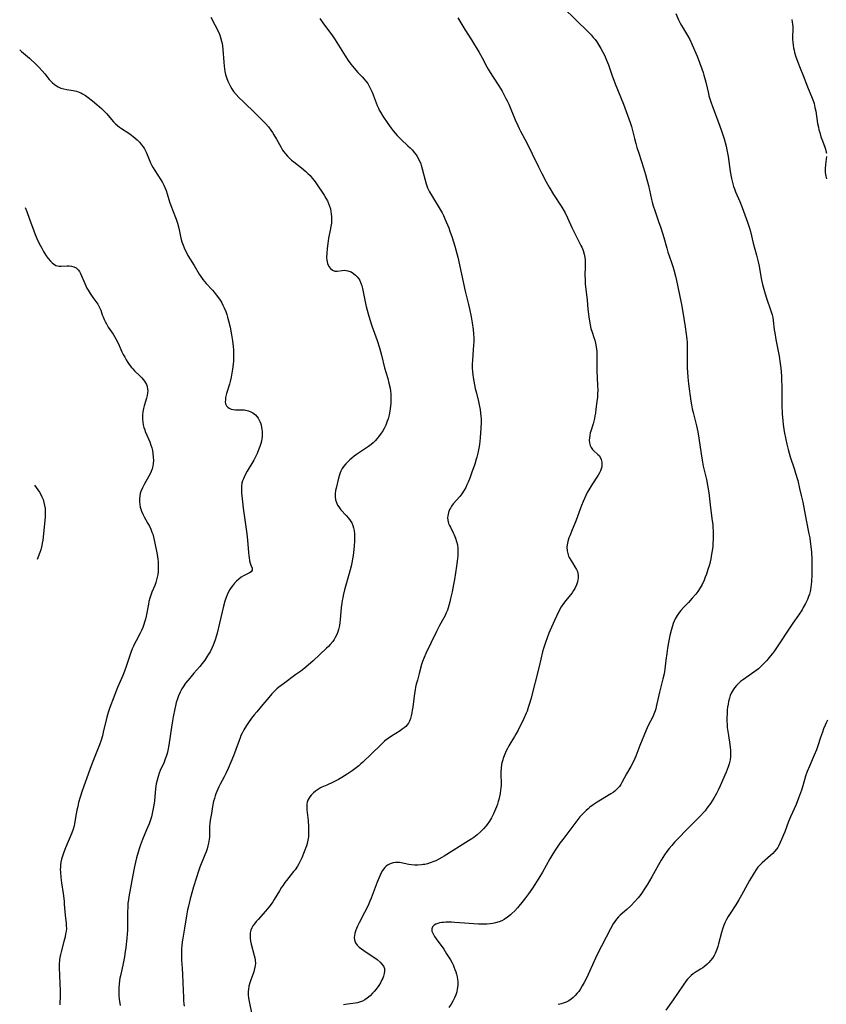
# Model space of a CAD drawing. Units: inches. Extents: x 2049511 to 2054973, y 211226 to 216571.
# Drawn here: x 2049670 to 2049860, y 212060 to 212292 of the extents above; entities that cross this region are included whole.
import ezdxf

# ---------------------------------------------------------------- set-up
doc = ezdxf.new("R2010")
doc.units = ezdxf.units.IN
doc.header["$MEASUREMENT"] = 0
doc.layers.add('c_27_T13S_R18E', color=225, linetype='Continuous')

msp = doc.modelspace()

# ---------------------------------------------------------------- linework, layer by layer
at = {"layer": 'c_27_T13S_R18E', "elevation": 904}
msp.add_lwpolyline([(2049673.84, 212182.56), (2049674.62, 212181.48), (2049675, 212180.91), (2049675.34, 212180.34), (2049675.58, 212179.85), (2049675.84, 212179.19), (2049676.04, 212178.51), (2049676.19, 212177.81), (2049676.29, 212177.1), (2049676.33, 212176.52), (2049676.35, 212175.94), (2049676.32, 212175.06), (2049676.19, 212173.5), (2049675.83, 212170.28), (2049675.75, 212169.58), (2049675.64, 212168.88), (2049675.53, 212168.34), (2049675.27, 212167.34), (2049675.08, 212166.74), (2049674.44, 212165.05)], dxfattribs=at)
at = {"layer": 'c_27_T13S_R18E'}
for points in [[(2049798.29, 212295.03, 892), (2049804.26, 212289.27, 892), (2049804.86, 212288.63, 892), (2049805.38, 212288.02, 892), (2049805.79, 212287.5, 892), (2049806.18, 212286.97, 892), (2049806.7, 212286.21, 892), (2049807.18, 212285.43, 892), (2049807.65, 212284.56, 892), (2049808, 212283.84, 892), (2049808.5, 212282.63, 892), (2049808.93, 212281.52, 892), (2049809.74, 212279.24, 892), (2049810.54, 212277.11, 892), (2049812.45, 212272.28, 892), (2049814.05, 212267.99, 892), (2049814.35, 212267.06, 892), (2049814.52, 212266.42, 892), (2049815.07, 212264.21, 892), (2049815.39, 212263.02, 892), (2049815.66, 212262.09, 892), (2049816.08, 212260.76, 892), (2049817.23, 212257.26, 892), (2049817.69, 212255.75, 892), (2049818.01, 212254.54, 892), (2049818.35, 212253.1, 892), (2049819.07, 212249.84, 892), (2049819.22, 212249.23, 892), (2049819.48, 212248.31, 892), (2049819.83, 212247.24, 892), (2049820.75, 212244.65, 892), (2049821.25, 212243.14, 892), (2049821.96, 212240.91, 892), (2049822.67, 212238.37, 892), (2049822.94, 212237.45, 892), (2049823.17, 212236.77, 892), (2049823.89, 212234.75, 892), (2049824.12, 212234.06, 892), (2049824.36, 212233.24, 892), (2049824.73, 212231.78, 892), (2049824.97, 212230.74, 892), (2049825.68, 212227.37, 892), (2049826.13, 212225.15, 892), (2049826.37, 212223.74, 892), (2049827, 212219.89, 892), (2049827.25, 212218.1, 892), (2049827.38, 212216.96, 892), (2049827.44, 212216.15, 892), (2049827.47, 212215.44, 892), (2049827.48, 212211.19, 892), (2049827.51, 212210.17, 892), (2049827.55, 212209.2, 892), (2049827.64, 212208.03, 892), (2049827.79, 212206.46, 892), (2049828.32, 212202.31, 892), (2049828.46, 212201.49, 892), (2049828.65, 212200.56, 892), (2049828.86, 212199.7, 892), (2049829.69, 212196.57, 892), (2049830.01, 212195.1, 892), (2049830.26, 212193.63, 892), (2049830.74, 212189.96, 892), (2049830.97, 212188.46, 892), (2049831.27, 212187.02, 892), (2049832.02, 212183.91, 892), (2049832.29, 212182.56, 892), (2049832.58, 212180.72, 892), (2049832.97, 212177.19, 892), (2049833.39, 212174.13, 892), (2049833.49, 212173.3, 892), (2049833.55, 212172.56, 892), (2049833.6, 212171.81, 892), (2049833.62, 212171.14, 892), (2049833.62, 212170.44, 892), (2049833.59, 212169.69, 892), (2049833.55, 212168.94, 892), (2049833.48, 212168.14, 892), (2049833.36, 212167.1, 892), (2049833.24, 212166.31, 892), (2049833.04, 212165.19, 892), (2049832.88, 212164.5, 892), (2049832.7, 212163.82, 892), (2049832.37, 212162.7, 892), (2049831.99, 212161.58, 892), (2049831.73, 212160.87, 892), (2049831.44, 212160.16, 892), (2049830.98, 212159.19, 892), (2049830.5, 212158.35, 892), (2049829.96, 212157.54, 892), (2049829.5, 212156.92, 892), (2049828.66, 212155.92, 892), (2049827.77, 212154.96, 892), (2049826.61, 212153.75, 892), (2049826, 212153.08, 892), (2049825.64, 212152.64, 892), (2049825.13, 212151.89, 892), (2049824.68, 212151.11, 892), (2049824.41, 212150.56, 892), (2049824.18, 212149.99, 892), (2049823.99, 212149.42, 892), (2049823.69, 212148.32, 892), (2049823.42, 212147.17, 892), (2049823.1, 212145.53, 892), (2049822.86, 212144.19, 892), (2049822.66, 212142.89, 892), (2049822.45, 212141.36, 892), (2049822.22, 212139.19, 892), (2049822.04, 212138.09, 892), (2049821.76, 212136.91, 892), (2049821.26, 212135.08, 892), (2049820.94, 212133.78, 892), (2049820.71, 212132.75, 892), (2049820.21, 212130.37, 892), (2049820.08, 212129.87, 892), (2049819.93, 212129.38, 892), (2049819.65, 212128.63, 892), (2049819.44, 212128.17, 892), (2049818.32, 212125.93, 892), (2049817.83, 212124.83, 892), (2049816.35, 212121.21, 892), (2049815.42, 212118.76, 892), (2049815.19, 212118.18, 892), (2049814.8, 212117.32, 892), (2049814.25, 212116.3, 892), (2049813.23, 212114.57, 892), (2049812.11, 212112.51, 892), (2049811.83, 212112.06, 892), (2049811.53, 212111.62, 892), (2049811.18, 212111.19, 892), (2049810.78, 212110.79, 892), (2049810.42, 212110.47, 892), (2049810.03, 212110.18, 892), (2049809.51, 212109.84, 892), (2049807.05, 212108.4, 892), (2049806.31, 212107.93, 892), (2049805.32, 212107.24, 892), (2049804.59, 212106.69, 892), (2049804.13, 212106.31, 892), (2049803.67, 212105.92, 892), (2049803.14, 212105.42, 892), (2049802.64, 212104.89, 892), (2049802.22, 212104.42, 892), (2049801.51, 212103.52, 892), (2049800.1, 212101.63, 892), (2049798.18, 212099.12, 892), (2049797.52, 212098.21, 892), (2049796.55, 212096.81, 892), (2049795.87, 212095.77, 892), (2049795.15, 212094.57, 892), (2049793.38, 212091.43, 892), (2049792.53, 212089.98, 892), (2049791.06, 212087.67, 892), (2049790.14, 212086.34, 892), (2049789.41, 212085.37, 892), (2049788.85, 212084.66, 892), (2049787.5, 212083.02, 892), (2049786.87, 212082.32, 892), (2049786.22, 212081.67, 892), (2049785.91, 212081.39, 892), (2049785.19, 212080.81, 892), (2049784.42, 212080.3, 892), (2049783.81, 212079.99, 892), (2049783.18, 212079.72, 892), (2049782.34, 212079.47, 892), (2049781.74, 212079.35, 892), (2049781.12, 212079.25, 892), (2049780.34, 212079.19, 892), (2049779.55, 212079.16, 892), (2049778.38, 212079.19, 892), (2049776.13, 212079.32, 892), (2049772.8, 212079.58, 892), (2049771.98, 212079.63, 892), (2049771.27, 212079.65, 892), (2049770.67, 212079.64, 892), (2049770.08, 212079.6, 892), (2049769.71, 212079.56, 892), (2049769.2, 212079.47, 892), (2049768.74, 212079.35, 892), (2049768.28, 212079.17, 892), (2049767.9, 212078.93, 892), (2049767.52, 212078.52, 892), (2049767.34, 212078.04, 892), (2049767.4, 212077.49, 892), (2049767.66, 212076.89, 892), (2049768, 212076.3, 892), (2049768.42, 212075.68, 892), (2049770.15, 212073.26, 892), (2049770.84, 212072.22, 892), (2049771.29, 212071.51, 892), (2049771.72, 212070.78, 892), (2049772.12, 212070.05, 892), (2049772.36, 212069.57, 892), (2049772.58, 212069.09, 892), (2049772.81, 212068.53, 892), (2049773.01, 212067.95, 892), (2049773.19, 212067.36, 892), (2049773.33, 212066.77, 892), (2049773.43, 212066.1, 892), (2049773.47, 212065.63, 892), (2049773.46, 212064.76, 892), (2049773.36, 212063.89, 892), (2049773.22, 212063.26, 892), (2049773, 212062.51, 892), (2049772.7, 212061.78, 892), (2049772.32, 212061.01, 892), (2049771.92, 212060.34, 892), (2049771.35, 212059.54, 892)], [(2049715.37, 212292.79, 898), (2049717.18, 212289.15, 898), (2049717.45, 212288.52, 898), (2049717.64, 212287.96, 898), (2049717.86, 212287.16, 898), (2049717.97, 212286.59, 898), (2049718.06, 212286.02, 898), (2049718.16, 212285.13, 898), (2049718.38, 212282.19, 898), (2049718.48, 212281.22, 898), (2049718.55, 212280.62, 898), (2049718.64, 212280.02, 898), (2049718.81, 212279.27, 898), (2049719.02, 212278.54, 898), (2049719.32, 212277.71, 898), (2049719.61, 212277.05, 898), (2049719.95, 212276.42, 898), (2049720.27, 212275.9, 898), (2049720.69, 212275.31, 898), (2049721.29, 212274.57, 898), (2049721.94, 212273.87, 898), (2049722.99, 212272.81, 898), (2049725.85, 212270.12, 898), (2049726.96, 212269.03, 898), (2049727.59, 212268.39, 898), (2049728.25, 212267.67, 898), (2049728.88, 212266.93, 898), (2049729.45, 212266.18, 898), (2049729.83, 212265.63, 898), (2049730.19, 212265.06, 898), (2049730.78, 212264.06, 898), (2049731.79, 212262.22, 898), (2049732.24, 212261.48, 898), (2049732.51, 212261.09, 898), (2049732.92, 212260.57, 898), (2049733.37, 212260.06, 898), (2049733.86, 212259.58, 898), (2049734.35, 212259.14, 898), (2049734.86, 212258.71, 898), (2049736.64, 212257.31, 898), (2049737.67, 212256.44, 898), (2049738.17, 212255.98, 898), (2049738.69, 212255.46, 898), (2049739.22, 212254.86, 898), (2049739.64, 212254.32, 898), (2049740.04, 212253.76, 898), (2049742, 212250.86, 898), (2049742.42, 212250.19, 898), (2049742.76, 212249.56, 898), (2049743.05, 212248.92, 898), (2049743.29, 212248.27, 898), (2049743.47, 212247.64, 898), (2049743.6, 212247, 898), (2049743.7, 212246.35, 898), (2049743.74, 212245.81, 898), (2049743.75, 212245.05, 898), (2049743.71, 212244.29, 898), (2049743.62, 212243.52, 898), (2049743.46, 212242.58, 898), (2049743.07, 212240.71, 898), (2049742.85, 212239.49, 898), (2049742.71, 212238.33, 898), (2049742.62, 212237.2, 898), (2049742.6, 212236.21, 898), (2049742.63, 212235.53, 898), (2049742.77, 212234.77, 898), (2049743.08, 212234.06, 898), (2049743.47, 212233.58, 898), (2049743.96, 212233.2, 898), (2049744.5, 212232.99, 898), (2049745.1, 212232.96, 898), (2049746.27, 212233.12, 898), (2049746.83, 212233.16, 898), (2049747.16, 212233.15, 898), (2049747.62, 212233.06, 898), (2049748.34, 212232.78, 898), (2049748.92, 212232.42, 898), (2049749.38, 212232.05, 898), (2049749.81, 212231.62, 898), (2049750.14, 212231.19, 898), (2049750.41, 212230.74, 898), (2049750.68, 212230.11, 898), (2049750.87, 212229.51, 898), (2049751.03, 212228.89, 898), (2049751.57, 212226.14, 898), (2049751.75, 212225.33, 898), (2049751.93, 212224.61, 898), (2049752.38, 212222.95, 898), (2049752.8, 212221.55, 898), (2049753.27, 212220.11, 898), (2049753.57, 212219.24, 898), (2049754.51, 212216.66, 898), (2049755.07, 212214.92, 898), (2049755.54, 212213.15, 898), (2049756.24, 212210.23, 898), (2049756.98, 212207.66, 898), (2049757.26, 212206.57, 898), (2049757.52, 212205.38, 898), (2049757.62, 212204.73, 898), (2049757.69, 212204.08, 898), (2049757.73, 212203.37, 898), (2049757.74, 212202.66, 898), (2049757.7, 212201.84, 898), (2049757.64, 212201.13, 898), (2049757.48, 212200.01, 898), (2049757.3, 212199.12, 898), (2049757.06, 212198.21, 898), (2049756.87, 212197.61, 898), (2049756.52, 212196.72, 898), (2049756.11, 212195.87, 898), (2049755.8, 212195.34, 898), (2049755.3, 212194.59, 898), (2049754.75, 212193.87, 898), (2049754.48, 212193.54, 898), (2049754.02, 212193.04, 898), (2049753.54, 212192.56, 898), (2049753.09, 212192.16, 898), (2049752.49, 212191.69, 898), (2049751.54, 212191.03, 898), (2049749.66, 212189.79, 898), (2049749.1, 212189.37, 898), (2049748.56, 212188.95, 898), (2049748.03, 212188.5, 898), (2049747.64, 212188.13, 898), (2049747.13, 212187.6, 898), (2049746.67, 212187.04, 898), (2049746.27, 212186.47, 898), (2049745.94, 212185.86, 898), (2049745.76, 212185.44, 898), (2049745.6, 212185.01, 898), (2049745.36, 212184.17, 898), (2049744.81, 212181.87, 898), (2049744.71, 212181.34, 898), (2049744.61, 212180.51, 898), (2049744.61, 212180.2, 898), (2049744.62, 212179.82, 898), (2049744.72, 212179.13, 898), (2049744.9, 212178.47, 898), (2049745.18, 212177.84, 898), (2049745.43, 212177.43, 898), (2049745.93, 212176.79, 898), (2049747.2, 212175.43, 898), (2049747.78, 212174.75, 898), (2049748.16, 212174.24, 898), (2049748.49, 212173.69, 898), (2049748.77, 212173.03, 898), (2049748.94, 212172.48, 898), (2049749.06, 212171.91, 898), (2049749.15, 212171.1, 898), (2049749.17, 212170.6, 898), (2049749.17, 212170.09, 898), (2049749.14, 212169.46, 898), (2049749.06, 212168.17, 898), (2049748.92, 212166.7, 898), (2049748.83, 212165.97, 898), (2049748.72, 212165.25, 898), (2049748.61, 212164.63, 898), (2049748.35, 212163.48, 898), (2049747.88, 212161.73, 898), (2049746.83, 212157.89, 898), (2049746.49, 212156.57, 898), (2049746.37, 212156.04, 898), (2049746.25, 212155.4, 898), (2049746.14, 212154.75, 898), (2049746.02, 212153.76, 898), (2049745.76, 212150.84, 898), (2049745.68, 212150.18, 898), (2049745.59, 212149.52, 898), (2049745.38, 212148.58, 898), (2049745.21, 212147.99, 898), (2049745, 212147.42, 898), (2049744.64, 212146.69, 898), (2049744.35, 212146.21, 898), (2049744.03, 212145.75, 898), (2049743.46, 212145.06, 898), (2049743.03, 212144.6, 898), (2049742.58, 212144.15, 898), (2049739.4, 212141.17, 898), (2049738.27, 212140.17, 898), (2049737.26, 212139.34, 898), (2049736.52, 212138.78, 898), (2049735.38, 212137.93, 898), (2049732.45, 212135.81, 898), (2049731.37, 212134.98, 898), (2049730.89, 212134.58, 898), (2049730.42, 212134.15, 898), (2049729.71, 212133.43, 898), (2049728.95, 212132.56, 898), (2049727.6, 212130.91, 898), (2049726.16, 212129.2, 898), (2049725.54, 212128.44, 898), (2049724.93, 212127.66, 898), (2049724.21, 212126.68, 898), (2049723.71, 212125.93, 898), (2049723.09, 212124.91, 898), (2049722.67, 212124.12, 898), (2049722.42, 212123.59, 898), (2049722.2, 212123.05, 898), (2049721.97, 212122.45, 898), (2049721.24, 212120.29, 898), (2049720.92, 212119.45, 898), (2049720.66, 212118.81, 898), (2049719.4, 212115.84, 898), (2049718.92, 212114.79, 898), (2049718.44, 212113.84, 898), (2049717.54, 212112.18, 898), (2049717.2, 212111.49, 898), (2049716.96, 212110.98, 898), (2049716.74, 212110.45, 898), (2049716.53, 212109.9, 898), (2049716.35, 212109.37, 898), (2049716.16, 212108.74, 898), (2049715.99, 212108.1, 898), (2049715.74, 212106.92, 898), (2049715.45, 212105.24, 898), (2049715.2, 212103.64, 898), (2049715.11, 212102.94, 898), (2049715.05, 212102.2, 898), (2049715.01, 212100.15, 898), (2049714.98, 212099.67, 898), (2049714.94, 212099.18, 898), (2049714.79, 212098.28, 898), (2049714.63, 212097.6, 898), (2049714.43, 212096.91, 898), (2049714.2, 212096.24, 898), (2049713.93, 212095.53, 898), (2049712.77, 212092.58, 898), (2049712.34, 212091.38, 898), (2049711.92, 212090.13, 898), (2049711.27, 212087.98, 898), (2049710.48, 212085.16, 898), (2049710.06, 212083.43, 898), (2049709.87, 212082.57, 898), (2049709.6, 212081.15, 898), (2049709.12, 212078.2, 898), (2049708.73, 212075.91, 898), (2049708.6, 212075.01, 898), (2049708.5, 212074.18, 898), (2049708.43, 212073.33, 898), (2049708.4, 212072.49, 898), (2049708.4, 212071.88, 898), (2049708.45, 212070.66, 898), (2049708.58, 212068.78, 898), (2049708.66, 212067.3, 898), (2049708.79, 212063.54, 898), (2049708.86, 212061.97, 898), (2049708.92, 212061.19, 898), (2049708.99, 212060.42, 898), (2049709.07, 212059.86, 898)], [(2049741.01, 212292.44, 896), (2049741.89, 212291.19, 896), (2049743.79, 212288.59, 896), (2049744.62, 212287.42, 896), (2049745.4, 212286.22, 896), (2049746.92, 212283.71, 896), (2049747.67, 212282.57, 896), (2049748.27, 212281.74, 896), (2049749.04, 212280.79, 896), (2049749.94, 212279.79, 896), (2049750.98, 212278.72, 896), (2049751.44, 212278.22, 896), (2049751.86, 212277.71, 896), (2049752.27, 212277.14, 896), (2049752.63, 212276.53, 896), (2049752.95, 212275.9, 896), (2049753.29, 212275.13, 896), (2049754.24, 212272.59, 896), (2049754.5, 212271.97, 896), (2049754.77, 212271.36, 896), (2049755, 212270.89, 896), (2049755.24, 212270.43, 896), (2049755.82, 212269.47, 896), (2049756.98, 212267.71, 896), (2049757.77, 212266.62, 896), (2049758.26, 212265.99, 896), (2049758.71, 212265.44, 896), (2049759.18, 212264.91, 896), (2049759.65, 212264.41, 896), (2049760.11, 212263.96, 896), (2049761.73, 212262.48, 896), (2049762.23, 212262, 896), (2049762.71, 212261.52, 896), (2049763.31, 212260.83, 896), (2049763.64, 212260.39, 896), (2049763.94, 212259.93, 896), (2049764.38, 212259.12, 896), (2049764.74, 212258.26, 896), (2049764.87, 212257.89, 896), (2049765.11, 212257.09, 896), (2049765.79, 212254.37, 896), (2049766.03, 212253.54, 896), (2049766.37, 212252.6, 896), (2049766.81, 212251.66, 896), (2049767.26, 212250.86, 896), (2049769.11, 212247.87, 896), (2049769.77, 212246.69, 896), (2049770.09, 212246.07, 896), (2049770.46, 212245.28, 896), (2049770.77, 212244.59, 896), (2049771.33, 212243.18, 896), (2049771.63, 212242.38, 896), (2049772.12, 212240.91, 896), (2049772.76, 212238.83, 896), (2049773.23, 212237.14, 896), (2049773.46, 212236.24, 896), (2049774.38, 212232.25, 896), (2049775.21, 212228.23, 896), (2049776.01, 212225.11, 896), (2049776.25, 212224.06, 896), (2049776.63, 212222.17, 896), (2049776.89, 212220.76, 896), (2049777.1, 212219.24, 896), (2049777.2, 212218.21, 896), (2049777.24, 212217.29, 896), (2049777.24, 212216.36, 896), (2049777.21, 212215.49, 896), (2049777.13, 212214.51, 896), (2049776.9, 212211.89, 896), (2049776.86, 212211.12, 896), (2049776.85, 212210.19, 896), (2049776.92, 212209.22, 896), (2049777, 212208.55, 896), (2049777.11, 212207.88, 896), (2049777.6, 212205.32, 896), (2049777.84, 212204.25, 896), (2049778.35, 212202.27, 896), (2049778.6, 212201.1, 896), (2049778.72, 212200.42, 896), (2049778.84, 212199.49, 896), (2049778.9, 212198.82, 896), (2049778.94, 212198.15, 896), (2049778.95, 212197.42, 896), (2049778.9, 212195.88, 896), (2049778.78, 212193.81, 896), (2049778.7, 212192.86, 896), (2049778.62, 212192.2, 896), (2049778.53, 212191.64, 896), (2049778.22, 212190.12, 896), (2049777.98, 212189.17, 896), (2049777.83, 212188.65, 896), (2049777.45, 212187.47, 896), (2049776.73, 212185.38, 896), (2049776.31, 212184.24, 896), (2049775.91, 212183.25, 896), (2049775.64, 212182.63, 896), (2049775.34, 212182.03, 896), (2049774.97, 212181.35, 896), (2049774.44, 212180.53, 896), (2049773.94, 212179.87, 896), (2049772.42, 212178.15, 896), (2049771.98, 212177.58, 896), (2049771.72, 212177.17, 896), (2049771.52, 212176.8, 896), (2049771.26, 212176.13, 896), (2049771.17, 212175.73, 896), (2049771.1, 212175.32, 896), (2049771.08, 212174.83, 896), (2049771.12, 212174.34, 896), (2049771.32, 212173.55, 896), (2049771.5, 212173.09, 896), (2049771.72, 212172.63, 896), (2049772.38, 212171.37, 896), (2049772.64, 212170.84, 896), (2049772.96, 212170.04, 896), (2049773.19, 212169.28, 896), (2049773.37, 212168.49, 896), (2049773.47, 212167.75, 896), (2049773.51, 212166.82, 896), (2049773.48, 212165.88, 896), (2049773.36, 212164.64, 896), (2049773.2, 212163.49, 896), (2049772.69, 212160.38, 896), (2049772.48, 212159.19, 896), (2049772.13, 212157.45, 896), (2049771.78, 212155.9, 896), (2049771.58, 212155.05, 896), (2049771.36, 212154.21, 896), (2049771.02, 212153.15, 896), (2049770.77, 212152.52, 896), (2049770.49, 212151.9, 896), (2049770.18, 212151.29, 896), (2049769.16, 212149.49, 896), (2049768.74, 212148.72, 896), (2049768.43, 212148.1, 896), (2049767.13, 212145.36, 896), (2049765.94, 212142.92, 896), (2049765.52, 212141.96, 896), (2049765.17, 212141.03, 896), (2049764.96, 212140.35, 896), (2049764.38, 212138.2, 896), (2049763.95, 212136.67, 896), (2049763.7, 212135.7, 896), (2049763.54, 212135.02, 896), (2049763.41, 212134.33, 896), (2049763.28, 212133.48, 896), (2049762.87, 212130.25, 896), (2049762.77, 212129.59, 896), (2049762.66, 212128.95, 896), (2049762.51, 212128.26, 896), (2049762.32, 212127.6, 896), (2049762.08, 212126.98, 896), (2049761.83, 212126.51, 896), (2049761.54, 212126.1, 896), (2049761.22, 212125.75, 896), (2049760.87, 212125.43, 896), (2049760.37, 212125.06, 896), (2049759.91, 212124.74, 896), (2049757.85, 212123.44, 896), (2049757.08, 212122.91, 896), (2049756.7, 212122.63, 896), (2049756.21, 212122.23, 896), (2049755.24, 212121.34, 896), (2049751.08, 212117.3, 896), (2049750.66, 212116.91, 896), (2049750.14, 212116.46, 896), (2049749.57, 212116.01, 896), (2049748.58, 212115.3, 896), (2049747.41, 212114.51, 896), (2049746.19, 212113.73, 896), (2049745.4, 212113.27, 896), (2049744.79, 212112.94, 896), (2049744.16, 212112.64, 896), (2049742.61, 212111.94, 896), (2049741.48, 212111.4, 896), (2049741.17, 212111.24, 896), (2049740.46, 212110.82, 896), (2049739.98, 212110.48, 896), (2049739.53, 212110.11, 896), (2049738.94, 212109.52, 896), (2049738.64, 212109.14, 896), (2049738.38, 212108.74, 896), (2049738.19, 212108.34, 896), (2049738.05, 212107.91, 896), (2049737.96, 212107.44, 896), (2049737.93, 212106.94, 896), (2049737.96, 212106.1, 896), (2049738.22, 212103.62, 896), (2049738.33, 212102.09, 896), (2049738.35, 212101.3, 896), (2049738.34, 212100.51, 896), (2049738.29, 212099.72, 896), (2049738.23, 212099.31, 896), (2049738.18, 212098.98, 896), (2049738, 212098.2, 896), (2049737.82, 212097.58, 896), (2049737.32, 212096.17, 896), (2049736.77, 212094.81, 896), (2049736.39, 212094.01, 896), (2049736.07, 212093.39, 896), (2049735.7, 212092.79, 896), (2049735.15, 212091.99, 896), (2049734.81, 212091.54, 896), (2049733.15, 212089.49, 896), (2049732.77, 212088.99, 896), (2049732.33, 212088.39, 896), (2049731.92, 212087.76, 896), (2049731.46, 212087.02, 896), (2049730.26, 212084.97, 896), (2049729.9, 212084.4, 896), (2049729.52, 212083.85, 896), (2049729.02, 212083.19, 896), (2049728.22, 212082.24, 896), (2049726.44, 212080.28, 896), (2049726, 212079.78, 896), (2049725.59, 212079.27, 896), (2049725.24, 212078.78, 896), (2049724.95, 212078.27, 896), (2049724.73, 212077.74, 896), (2049724.6, 212077.11, 896), (2049724.56, 212076.5, 896), (2049724.6, 212075.87, 896), (2049724.7, 212075.16, 896), (2049724.84, 212074.46, 896), (2049725.55, 212071.79, 896), (2049725.67, 212071.24, 896), (2049725.76, 212070.7, 896), (2049725.81, 212069.89, 896), (2049725.78, 212069.4, 896), (2049725.72, 212068.99, 896), (2049725.64, 212068.69, 896), (2049725.42, 212067.98, 896), (2049724.73, 212066.07, 896), (2049724.5, 212065.34, 896), (2049724.3, 212064.57, 896), (2049724.17, 212063.8, 896), (2049724.12, 212063.38, 896), (2049724.11, 212062.96, 896), (2049724.13, 212062.53, 896), (2049724.23, 212061.74, 896), (2049724.37, 212060.94, 896), (2049725.01, 212057.88, 896)], [(2049773.46, 212292.62, 894), (2049775.17, 212289.86, 894), (2049776.7, 212287.47, 894), (2049778.52, 212284.48, 894), (2049779.23, 212283.2, 894), (2049780.32, 212281.12, 894), (2049780.65, 212280.52, 894), (2049781.11, 212279.74, 894), (2049781.81, 212278.64, 894), (2049783.17, 212276.61, 894), (2049783.54, 212276.01, 894), (2049783.92, 212275.36, 894), (2049784.82, 212273.65, 894), (2049785.13, 212273.04, 894), (2049785.47, 212272.29, 894), (2049787, 212268.64, 894), (2049787.6, 212267.27, 894), (2049787.92, 212266.6, 894), (2049788.26, 212265.93, 894), (2049789.27, 212264.02, 894), (2049789.96, 212262.69, 894), (2049791, 212260.6, 894), (2049792.47, 212257.57, 894), (2049793.26, 212256, 894), (2049794.31, 212253.99, 894), (2049795, 212252.75, 894), (2049796.02, 212251.05, 894), (2049797.95, 212248.02, 894), (2049798.48, 212247.13, 894), (2049798.73, 212246.67, 894), (2049799.28, 212245.54, 894), (2049800.3, 212243.28, 894), (2049802.48, 212238.97, 894), (2049802.65, 212238.61, 894), (2049802.98, 212237.79, 894), (2049803.24, 212236.96, 894), (2049803.32, 212236.57, 894), (2049803.43, 212235.69, 894), (2049803.47, 212234.8, 894), (2049803.47, 212234.14, 894), (2049803.42, 212231.83, 894), (2049803.43, 212231.18, 894), (2049803.46, 212230.59, 894), (2049803.5, 212229.99, 894), (2049803.91, 212226.17, 894), (2049804.12, 212224, 894), (2049804.32, 212222.22, 894), (2049804.48, 212221.15, 894), (2049804.64, 212220.31, 894), (2049804.83, 212219.48, 894), (2049805.1, 212218.57, 894), (2049805.51, 212217.37, 894), (2049805.72, 212216.68, 894), (2049805.9, 212215.99, 894), (2049806.05, 212215.16, 894), (2049806.12, 212214.61, 894), (2049806.17, 212214.06, 894), (2049806.22, 212213.13, 894), (2049806.21, 212210.14, 894), (2049806.23, 212209.45, 894), (2049806.38, 212206.13, 894), (2049806.41, 212204.84, 894), (2049806.39, 212204.15, 894), (2049806.34, 212203.31, 894), (2049806.23, 212202.28, 894), (2049806.01, 212200.48, 894), (2049805.88, 212199.48, 894), (2049805.77, 212198.86, 894), (2049805.65, 212198.25, 894), (2049805.49, 212197.62, 894), (2049805.31, 212197.01, 894), (2049804.78, 212195.31, 894), (2049804.66, 212194.87, 894), (2049804.54, 212194.28, 894), (2049804.46, 212193.71, 894), (2049804.44, 212193.15, 894), (2049804.5, 212192.5, 894), (2049804.67, 212191.89, 894), (2049804.9, 212191.41, 894), (2049805.2, 212190.98, 894), (2049805.44, 212190.72, 894), (2049806.44, 212189.82, 894), (2049806.72, 212189.52, 894), (2049807.06, 212189.02, 894), (2049807.24, 212188.61, 894), (2049807.38, 212187.98, 894), (2049807.41, 212187.44, 894), (2049807.35, 212186.89, 894), (2049807.24, 212186.37, 894), (2049807.09, 212185.96, 894), (2049806.84, 212185.43, 894), (2049806.52, 212184.88, 894), (2049805.05, 212182.67, 894), (2049804.33, 212181.48, 894), (2049803.96, 212180.81, 894), (2049803.6, 212180.09, 894), (2049802.97, 212178.73, 894), (2049802.58, 212177.77, 894), (2049802.33, 212177.13, 894), (2049801.37, 212174.31, 894), (2049801.05, 212173.51, 894), (2049800.43, 212172.07, 894), (2049799.85, 212170.66, 894), (2049799.65, 212170.14, 894), (2049799.39, 212169.31, 894), (2049799.22, 212168.48, 894), (2049799.17, 212167.93, 894), (2049799.22, 212167.12, 894), (2049799.35, 212166.46, 894), (2049799.56, 212165.82, 894), (2049799.7, 212165.52, 894), (2049800.05, 212164.86, 894), (2049800.45, 212164.23, 894), (2049801.05, 212163.36, 894), (2049801.45, 212162.68, 894), (2049801.64, 212162.26, 894), (2049801.77, 212161.82, 894), (2049801.84, 212161.3, 894), (2049801.83, 212160.77, 894), (2049801.77, 212160.3, 894), (2049801.66, 212159.82, 894), (2049801.42, 212159.12, 894), (2049801.04, 212158.26, 894), (2049800.74, 212157.73, 894), (2049800.4, 212157.21, 894), (2049800.02, 212156.72, 894), (2049798.88, 212155.38, 894), (2049798.35, 212154.66, 894), (2049797.85, 212153.9, 894), (2049797.37, 212153.04, 894), (2049796.76, 212151.85, 894), (2049796.21, 212150.67, 894), (2049795.52, 212149.13, 894), (2049794.93, 212147.69, 894), (2049794.5, 212146.57, 894), (2049794.12, 212145.53, 894), (2049793.66, 212144.1, 894), (2049793.44, 212143.3, 894), (2049792.61, 212139.84, 894), (2049790.67, 212132.18, 894), (2049790.37, 212131.11, 894), (2049790.08, 212130.18, 894), (2049789.78, 212129.34, 894), (2049789.57, 212128.83, 894), (2049788.99, 212127.57, 894), (2049787.65, 212124.83, 894), (2049787.16, 212123.91, 894), (2049786.84, 212123.34, 894), (2049785.49, 212121.14, 894), (2049785.16, 212120.56, 894), (2049784.86, 212119.97, 894), (2049784.52, 212119.23, 894), (2049784.21, 212118.43, 894), (2049783.96, 212117.6, 894), (2049783.86, 212117.19, 894), (2049783.79, 212116.79, 894), (2049783.68, 212115.94, 894), (2049783.63, 212115.08, 894), (2049783.63, 212114.21, 894), (2049783.66, 212112.61, 894), (2049783.66, 212111.9, 894), (2049783.61, 212111.17, 894), (2049783.56, 212110.69, 894), (2049783.46, 212109.98, 894), (2049783.32, 212109.27, 894), (2049783.16, 212108.56, 894), (2049783.01, 212108.02, 894), (2049782.81, 212107.4, 894), (2049782.58, 212106.79, 894), (2049782.12, 212105.68, 894), (2049781.88, 212105.18, 894), (2049781.38, 212104.22, 894), (2049780.91, 212103.42, 894), (2049780.4, 212102.66, 894), (2049780.08, 212102.25, 894), (2049779.55, 212101.64, 894), (2049778.74, 212100.84, 894), (2049778.01, 212100.2, 894), (2049777.25, 212099.6, 894), (2049776.77, 212099.26, 894), (2049776, 212098.76, 894), (2049770.28, 212095.21, 894), (2049769.72, 212094.87, 894), (2049769.01, 212094.48, 894), (2049768.29, 212094.12, 894), (2049767.84, 212093.92, 894), (2049766.95, 212093.58, 894), (2049766.33, 212093.4, 894), (2049765.7, 212093.25, 894), (2049765.34, 212093.19, 894), (2049764.93, 212093.13, 894), (2049764.09, 212093.06, 894), (2049763.25, 212093.06, 894), (2049762.54, 212093.11, 894), (2049761.96, 212093.2, 894), (2049760.17, 212093.6, 894), (2049759.72, 212093.66, 894), (2049759.28, 212093.69, 894), (2049758.77, 212093.68, 894), (2049758.26, 212093.6, 894), (2049757.58, 212093.39, 894), (2049756.91, 212093.04, 894), (2049756.59, 212092.8, 894), (2049756.28, 212092.49, 894), (2049755.78, 212091.84, 894), (2049755.39, 212091.14, 894), (2049755.16, 212090.67, 894), (2049754.94, 212090.18, 894), (2049754.49, 212089.07, 894), (2049753.1, 212085.33, 894), (2049752.79, 212084.56, 894), (2049752.37, 212083.6, 894), (2049751.54, 212081.89, 894), (2049750.26, 212079.45, 894), (2049749.89, 212078.73, 894), (2049749.61, 212078.13, 894), (2049749.39, 212077.55, 894), (2049749.22, 212076.98, 894), (2049749.13, 212076.51, 894), (2049749.1, 212076.06, 894), (2049749.16, 212075.45, 894), (2049749.41, 212074.8, 894), (2049749.82, 212074.2, 894), (2049750.26, 212073.75, 894), (2049750.77, 212073.34, 894), (2049751.32, 212072.95, 894), (2049753.35, 212071.64, 894), (2049753.93, 212071.23, 894), (2049754.48, 212070.82, 894), (2049755.2, 212070.22, 894), (2049755.62, 212069.77, 894), (2049755.95, 212069.3, 894), (2049756.18, 212068.75, 894), (2049756.25, 212068.09, 894), (2049756.17, 212067.53, 894), (2049756.01, 212066.95, 894), (2049755.81, 212066.47, 894), (2049755.62, 212066.05, 894), (2049755.26, 212065.38, 894), (2049754.85, 212064.72, 894), (2049754.25, 212063.89, 894), (2049753.78, 212063.32, 894), (2049753.42, 212062.92, 894), (2049752.81, 212062.31, 894), (2049752.15, 212061.75, 894), (2049751.59, 212061.37, 894), (2049751, 212061.05, 894), (2049750.31, 212060.77, 894), (2049749.86, 212060.65, 894), (2049749.31, 212060.54, 894), (2049748.76, 212060.46, 894), (2049747.48, 212060.32, 894), (2049746.55, 212060.18, 894)], [(2049824.81, 212293.61, 890), (2049825.45, 212292.16, 890), (2049825.84, 212291.38, 890), (2049826.18, 212290.79, 890), (2049827.56, 212288.5, 890), (2049828.07, 212287.54, 890), (2049828.66, 212286.24, 890), (2049829.81, 212283.56, 890), (2049830.4, 212282.13, 890), (2049830.95, 212280.62, 890), (2049831.23, 212279.77, 890), (2049831.42, 212279.11, 890), (2049831.85, 212277.46, 890), (2049832.46, 212274.81, 890), (2049832.61, 212274.22, 890), (2049832.87, 212273.31, 890), (2049833.09, 212272.63, 890), (2049833.33, 212271.96, 890), (2049835.2, 212267.13, 890), (2049835.66, 212265.81, 890), (2049835.98, 212264.83, 890), (2049836.2, 212264.11, 890), (2049836.42, 212263.3, 890), (2049836.64, 212262.41, 890), (2049836.83, 212261.52, 890), (2049837.1, 212259.99, 890), (2049837.63, 212256.45, 890), (2049837.94, 212254.81, 890), (2049838.24, 212253.54, 890), (2049838.42, 212252.91, 890), (2049838.6, 212252.35, 890), (2049838.88, 212251.61, 890), (2049839.84, 212249.38, 890), (2049840.41, 212247.94, 890), (2049841.66, 212244.47, 890), (2049842.13, 212243.07, 890), (2049842.36, 212242.27, 890), (2049843.02, 212239.59, 890), (2049843.78, 212236.74, 890), (2049844.18, 212235.15, 890), (2049844.39, 212234.13, 890), (2049844.91, 212231.22, 890), (2049845.23, 212229.85, 890), (2049845.69, 212228.19, 890), (2049846.1, 212226.84, 890), (2049847.29, 212223.35, 890), (2049847.47, 212222.71, 890), (2049847.61, 212222.07, 890), (2049847.73, 212221.35, 890), (2049847.98, 212219.16, 890), (2049848.08, 212218.44, 890), (2049848.35, 212216.87, 890), (2049849.13, 212212.94, 890), (2049849.4, 212211.25, 890), (2049849.53, 212210.15, 890), (2049849.67, 212208.34, 890), (2049849.72, 212207.16, 890), (2049849.74, 212206.01, 890), (2049849.77, 212201.45, 890), (2049849.85, 212199.28, 890), (2049849.97, 212197.77, 890), (2049850.08, 212196.85, 890), (2049850.32, 212195.18, 890), (2049850.67, 212193.35, 890), (2049850.93, 212192.19, 890), (2049851.24, 212190.97, 890), (2049851.75, 212189.22, 890), (2049852.65, 212186.52, 890), (2049853.01, 212185.36, 890), (2049853.49, 212183.64, 890), (2049853.96, 212181.74, 890), (2049854.33, 212180.16, 890), (2049854.68, 212178.52, 890), (2049855.5, 212174.3, 890), (2049856.15, 212171.13, 890), (2049856.33, 212170.18, 890), (2049856.47, 212169.26, 890), (2049856.62, 212168.13, 890), (2049856.74, 212166.76, 890), (2049856.82, 212165.14, 890), (2049856.83, 212163.82, 890), (2049856.8, 212161.49, 890), (2049856.73, 212159.83, 890), (2049856.68, 212159.18, 890), (2049856.59, 212158.54, 890), (2049856.48, 212157.91, 890), (2049856.4, 212157.5, 890), (2049856.24, 212156.91, 890), (2049856.06, 212156.33, 890), (2049855.78, 212155.62, 890), (2049855.34, 212154.68, 890), (2049854.82, 212153.73, 890), (2049854.52, 212153.23, 890), (2049853.68, 212151.93, 890), (2049852.37, 212150.04, 890), (2049851.6, 212148.9, 890), (2049848.84, 212144.74, 890), (2049848.03, 212143.56, 890), (2049847.58, 212142.95, 890), (2049846.72, 212141.87, 890), (2049846.22, 212141.28, 890), (2049845.39, 212140.39, 890), (2049844.77, 212139.8, 890), (2049844.25, 212139.34, 890), (2049843.72, 212138.91, 890), (2049843.17, 212138.49, 890), (2049841.3, 212137.21, 890), (2049840.52, 212136.66, 890), (2049840.05, 212136.29, 890), (2049839.6, 212135.89, 890), (2049839.08, 212135.37, 890), (2049838.61, 212134.8, 890), (2049838.32, 212134.39, 890), (2049838.07, 212133.98, 890), (2049837.86, 212133.56, 890), (2049837.61, 212132.99, 890), (2049837.41, 212132.4, 890), (2049837.21, 212131.61, 890), (2049837.09, 212130.96, 890), (2049837, 212130.31, 890), (2049836.93, 212129.64, 890), (2049836.87, 212128.7, 890), (2049836.84, 212127.85, 890), (2049836.84, 212127, 890), (2049836.87, 212126.22, 890), (2049836.92, 212125.48, 890), (2049837.03, 212124.55, 890), (2049837.17, 212123.61, 890), (2049837.53, 212121.46, 890), (2049837.63, 212120.74, 890), (2049837.69, 212120.12, 890), (2049837.71, 212119.38, 890), (2049837.67, 212118.63, 890), (2049837.57, 212117.89, 890), (2049837.46, 212117.28, 890), (2049837.36, 212116.9, 890), (2049837.14, 212116.2, 890), (2049836.91, 212115.57, 890), (2049836.66, 212114.94, 890), (2049835.27, 212111.72, 890), (2049834.8, 212110.74, 890), (2049834.35, 212109.92, 890), (2049833.74, 212108.88, 890), (2049832.93, 212107.61, 890), (2049832.14, 212106.46, 890), (2049831.7, 212105.88, 890), (2049831.35, 212105.46, 890), (2049830.61, 212104.66, 890), (2049828.26, 212102.32, 890), (2049824.52, 212098.45, 890), (2049823.87, 212097.73, 890), (2049823.26, 212097.02, 890), (2049822.67, 212096.28, 890), (2049822.13, 212095.5, 890), (2049821.74, 212094.9, 890), (2049821.36, 212094.28, 890), (2049820.72, 212093.15, 890), (2049819.18, 212090.35, 890), (2049818.07, 212088.45, 890), (2049817.29, 212087.24, 890), (2049816.88, 212086.65, 890), (2049816.55, 212086.19, 890), (2049815.91, 212085.36, 890), (2049815.08, 212084.39, 890), (2049814.19, 212083.47, 890), (2049813.25, 212082.59, 890), (2049811.72, 212081.3, 890), (2049811.27, 212080.87, 890), (2049810.81, 212080.34, 890), (2049810.43, 212079.8, 890), (2049810.07, 212079.22, 890), (2049809.43, 212078.06, 890), (2049806.32, 212072.05, 890), (2049805.5, 212070.32, 890), (2049804.16, 212067.28, 890), (2049803.62, 212066.15, 890), (2049803.24, 212065.4, 890), (2049802.79, 212064.62, 890), (2049802.38, 212063.96, 890), (2049801.94, 212063.33, 890), (2049801.61, 212062.91, 890), (2049801.11, 212062.36, 890), (2049800.65, 212061.93, 890), (2049800.16, 212061.54, 890), (2049799.58, 212061.14, 890), (2049798.95, 212060.81, 890), (2049798.3, 212060.55, 890), (2049797.87, 212060.42, 890), (2049797.08, 212060.26, 890)], [(2049852.09, 212292.25, 888), (2049852.22, 212291.62, 888), (2049852.29, 212291.12, 888), (2049852.33, 212290.57, 888), (2049852.34, 212290, 888), (2049852.29, 212288.08, 888), (2049852.3, 212287.54, 888), (2049852.35, 212286.87, 888), (2049852.42, 212286.21, 888), (2049852.53, 212285.54, 888), (2049852.64, 212285, 888), (2049852.77, 212284.49, 888), (2049853, 212283.71, 888), (2049853.52, 212282.2, 888), (2049854.06, 212280.8, 888), (2049854.77, 212279.08, 888), (2049855.79, 212276.4, 888), (2049856.92, 212273.69, 888), (2049857.19, 212272.94, 888), (2049857.35, 212272.44, 888), (2049857.56, 212271.54, 888), (2049857.73, 212270.64, 888), (2049858.19, 212267.75, 888), (2049858.36, 212266.86, 888), (2049858.51, 212266.24, 888), (2049858.67, 212265.63, 888), (2049858.98, 212264.57, 888), (2049859.3, 212263.68, 888), (2049859.88, 212262.19, 888), (2049860.05, 212261.68, 888), (2049860.2, 212261.01, 888), (2049860.24, 212260.72, 888)], [(2049670.33, 212285.1, 900), (2049670.76, 212284.73, 900), (2049672.67, 212283.11, 900), (2049673.06, 212282.76, 900), (2049673.84, 212282.01, 900), (2049674.89, 212280.92, 900), (2049675.59, 212280.16, 900), (2049676.24, 212279.41, 900), (2049677.29, 212278.12, 900), (2049677.64, 212277.74, 900), (2049677.99, 212277.37, 900), (2049678.5, 212276.92, 900), (2049679, 212276.58, 900), (2049679.39, 212276.36, 900), (2049680.05, 212276.09, 900), (2049680.75, 212275.88, 900), (2049681.44, 212275.74, 900), (2049682.89, 212275.5, 900), (2049683.72, 212275.33, 900), (2049684.1, 212275.21, 900), (2049684.69, 212274.97, 900), (2049685.1, 212274.76, 900), (2049685.84, 212274.3, 900), (2049686.43, 212273.88, 900), (2049687.45, 212273.1, 900), (2049688.47, 212272.24, 900), (2049689.56, 212271.26, 900), (2049690.14, 212270.72, 900), (2049690.84, 212269.98, 900), (2049691.95, 212268.68, 900), (2049692.42, 212268.16, 900), (2049692.9, 212267.67, 900), (2049693.38, 212267.23, 900), (2049693.85, 212266.86, 900), (2049694.3, 212266.54, 900), (2049696.26, 212265.27, 900), (2049697.06, 212264.69, 900), (2049697.53, 212264.29, 900), (2049697.99, 212263.87, 900), (2049698.52, 212263.33, 900), (2049699.04, 212262.71, 900), (2049699.39, 212262.25, 900), (2049699.7, 212261.77, 900), (2049700.12, 212261.01, 900), (2049700.36, 212260.47, 900), (2049700.83, 212259.23, 900), (2049701.16, 212258.44, 900), (2049701.45, 212257.85, 900), (2049701.78, 212257.27, 900), (2049702.13, 212256.7, 900), (2049703.53, 212254.5, 900), (2049703.92, 212253.84, 900), (2049704.23, 212253.25, 900), (2049704.51, 212252.66, 900), (2049704.78, 212251.99, 900), (2049705.05, 212251.2, 900), (2049705.6, 212249.29, 900), (2049705.9, 212248.39, 900), (2049707.02, 212245.63, 900), (2049707.19, 212245.17, 900), (2049707.48, 212244.28, 900), (2049707.79, 212243.09, 900), (2049708.29, 212240.72, 900), (2049708.51, 212239.89, 900), (2049708.8, 212239.05, 900), (2049709.03, 212238.48, 900), (2049709.29, 212237.92, 900), (2049709.57, 212237.34, 900), (2049709.94, 212236.69, 900), (2049711.4, 212234.3, 900), (2049712.6, 212232.27, 900), (2049713.13, 212231.45, 900), (2049713.48, 212230.98, 900), (2049713.84, 212230.51, 900), (2049714.24, 212230.05, 900), (2049715.69, 212228.47, 900), (2049716.1, 212228.01, 900), (2049716.62, 212227.38, 900), (2049717.16, 212226.66, 900), (2049717.5, 212226.16, 900), (2049717.81, 212225.65, 900), (2049718.18, 212224.98, 900), (2049718.49, 212224.32, 900), (2049718.84, 212223.46, 900), (2049719.08, 212222.79, 900), (2049719.29, 212222.11, 900), (2049719.52, 212221.25, 900), (2049719.86, 212219.76, 900), (2049720.19, 212218, 900), (2049720.42, 212216.55, 900), (2049720.57, 212215.25, 900), (2049720.64, 212214.44, 900), (2049720.68, 212213.62, 900), (2049720.69, 212213.11, 900), (2049720.68, 212212.57, 900), (2049720.64, 212211.81, 900), (2049720.58, 212211.06, 900), (2049720.45, 212209.91, 900), (2049720.3, 212208.95, 900), (2049720.12, 212208, 900), (2049719.89, 212207.01, 900), (2049719.71, 212206.37, 900), (2049719.05, 212204.16, 900), (2049718.82, 212203.2, 900), (2049718.75, 212202.68, 900), (2049718.72, 212202.21, 900), (2049718.81, 212201.68, 900), (2049719, 212201.28, 900), (2049719.3, 212200.94, 900), (2049719.68, 212200.67, 900), (2049720.12, 212200.48, 900), (2049720.61, 212200.36, 900), (2049721.1, 212200.32, 900), (2049722.65, 212200.32, 900), (2049723.18, 212200.29, 900), (2049723.59, 212200.23, 900), (2049724.23, 212200.07, 900), (2049724.73, 212199.86, 900), (2049725.21, 212199.6, 900), (2049725.81, 212199.13, 900), (2049726.16, 212198.74, 900), (2049726.47, 212198.31, 900), (2049726.73, 212197.85, 900), (2049726.91, 212197.43, 900), (2049727.07, 212196.99, 900), (2049727.26, 212196.22, 900), (2049727.35, 212195.71, 900), (2049727.4, 212195.19, 900), (2049727.41, 212194.58, 900), (2049727.38, 212193.96, 900), (2049727.33, 212193.52, 900), (2049727.23, 212192.94, 900), (2049727.1, 212192.37, 900), (2049726.88, 212191.65, 900), (2049726.59, 212190.85, 900), (2049726.25, 212190.05, 900), (2049725.93, 212189.38, 900), (2049725.43, 212188.46, 900), (2049723.9, 212185.88, 900), (2049723.31, 212184.81, 900), (2049722.99, 212184.09, 900), (2049722.8, 212183.56, 900), (2049722.66, 212183.02, 900), (2049722.56, 212182.35, 900), (2049722.53, 212181.67, 900), (2049722.57, 212180.73, 900), (2049722.78, 212178.63, 900), (2049722.95, 212177.17, 900), (2049723.79, 212171.08, 900), (2049723.94, 212169.61, 900), (2049724.19, 212166.72, 900), (2049724.28, 212165.92, 900), (2049724.33, 212165.49, 900), (2049724.46, 212164.76, 900), (2049724.58, 212164.19, 900), (2049724.72, 212163.71, 900), (2049725.04, 212163.02, 900), (2049725.1, 212162.54, 900), (2049724.83, 212162.13, 900), (2049724.46, 212161.91, 900), (2049723.47, 212161.44, 900), (2049723.01, 212161.19, 900), (2049722.47, 212160.86, 900), (2049721.93, 212160.46, 900), (2049721.39, 212159.99, 900), (2049720.88, 212159.46, 900), (2049720.4, 212158.88, 900), (2049720.09, 212158.44, 900), (2049719.81, 212157.97, 900), (2049719.49, 212157.4, 900), (2049719.19, 212156.76, 900), (2049718.93, 212156.09, 900), (2049718.65, 212155.25, 900), (2049718.35, 212154.1, 900), (2049717.41, 212150.05, 900), (2049716.83, 212147.73, 900), (2049716.43, 212146.39, 900), (2049716.26, 212145.88, 900), (2049715.86, 212144.84, 900), (2049715.63, 212144.32, 900), (2049715.14, 212143.34, 900), (2049714.79, 212142.72, 900), (2049714.41, 212142.1, 900), (2049713.9, 212141.36, 900), (2049713.32, 212140.59, 900), (2049712.71, 212139.85, 900), (2049711.33, 212138.26, 900), (2049710.4, 212137.14, 900), (2049709.4, 212135.89, 900), (2049708.82, 212135.07, 900), (2049708.54, 212134.63, 900), (2049708.1, 212133.82, 900), (2049707.72, 212132.97, 900), (2049707.37, 212132.02, 900), (2049707.17, 212131.34, 900), (2049706.98, 212130.57, 900), (2049706.83, 212129.88, 900), (2049706.48, 212128, 900), (2049706.31, 212127.03, 900), (2049706.07, 212125.54, 900), (2049705.47, 212121.33, 900), (2049705.22, 212120.09, 900), (2049705.04, 212119.4, 900), (2049704.8, 212118.62, 900), (2049704.53, 212117.85, 900), (2049704.34, 212117.36, 900), (2049703.44, 212115.34, 900), (2049703.2, 212114.74, 900), (2049702.91, 212113.95, 900), (2049702.67, 212113.05, 900), (2049702.5, 212112.24, 900), (2049702.33, 212111.11, 900), (2049702.04, 212108.18, 900), (2049701.91, 212107.18, 900), (2049701.79, 212106.41, 900), (2049701.55, 212105.26, 900), (2049701.34, 212104.48, 900), (2049701.18, 212103.95, 900), (2049700.79, 212102.83, 900), (2049700.19, 212101.35, 900), (2049699.23, 212099.08, 900), (2049698.77, 212097.85, 900), (2049698.53, 212097.15, 900), (2049698.21, 212096.14, 900), (2049697.83, 212094.81, 900), (2049697.57, 212093.75, 900), (2049697.25, 212092.32, 900), (2049696.94, 212090.7, 900), (2049696.02, 212085.62, 900), (2049695.91, 212084.93, 900), (2049695.82, 212084.12, 900), (2049695.76, 212083.24, 900), (2049695.72, 212081.99, 900), (2049695.74, 212079.56, 900), (2049695.74, 212078.61, 900), (2049695.72, 212077.73, 900), (2049695.66, 212076.81, 900), (2049695.59, 212075.89, 900), (2049695.35, 212073.71, 900), (2049695.12, 212072.18, 900), (2049694.99, 212071.48, 900), (2049694.67, 212069.88, 900), (2049694.11, 212067.35, 900), (2049693.94, 212066.46, 900), (2049693.85, 212065.89, 900), (2049693.75, 212065.01, 900), (2049693.68, 212064.14, 900), (2049693.65, 212063.2, 900), (2049693.66, 212062.36, 900), (2049693.73, 212061.45, 900), (2049693.87, 212060.56, 900), (2049694.01, 212060.04, 900)], [(2049860.24, 212259.94, 888), (2049860.05, 212258.05, 888), (2049859.99, 212257.05, 888), (2049860, 212256.21, 888), (2049860.1, 212255.36, 888), (2049860.25, 212254.67, 888)], [(2049671.6, 212247.92, 902), (2049671.99, 212246.98, 902), (2049672.65, 212245.2, 902), (2049673.65, 212242.46, 902), (2049674, 212241.56, 902), (2049674.62, 212240.14, 902), (2049675.2, 212238.95, 902), (2049675.51, 212238.35, 902), (2049675.92, 212237.61, 902), (2049676.19, 212237.18, 902), (2049676.6, 212236.56, 902), (2049677.01, 212235.98, 902), (2049677.57, 212235.3, 902), (2049677.96, 212234.92, 902), (2049678.27, 212234.67, 902), (2049678.86, 212234.33, 902), (2049679.21, 212234.22, 902), (2049679.59, 212234.17, 902), (2049680.09, 212234.15, 902), (2049681.51, 212234.23, 902), (2049681.95, 212234.21, 902), (2049682.52, 212234.14, 902), (2049683.06, 212233.99, 902), (2049683.6, 212233.72, 902), (2049683.89, 212233.5, 902), (2049684.1, 212233.28, 902), (2049684.38, 212232.89, 902), (2049684.63, 212232.42, 902), (2049685.65, 212230.04, 902), (2049686.17, 212228.99, 902), (2049686.45, 212228.48, 902), (2049686.89, 212227.73, 902), (2049687.21, 212227.23, 902), (2049687.55, 212226.74, 902), (2049688.71, 212225.17, 902), (2049689.08, 212224.54, 902), (2049689.4, 212223.78, 902), (2049689.78, 212222.67, 902), (2049689.95, 212222.23, 902), (2049690.23, 212221.6, 902), (2049690.49, 212221.08, 902), (2049690.77, 212220.56, 902), (2049691.2, 212219.81, 902), (2049692.32, 212218.11, 902), (2049692.67, 212217.56, 902), (2049693, 212217, 902), (2049693.53, 212215.99, 902), (2049694.41, 212213.98, 902), (2049694.73, 212213.32, 902), (2049695.06, 212212.68, 902), (2049695.4, 212212.07, 902), (2049695.79, 212211.44, 902), (2049696.08, 212211.01, 902), (2049696.63, 212210.28, 902), (2049696.95, 212209.92, 902), (2049697.38, 212209.49, 902), (2049698.61, 212208.32, 902), (2049699.09, 212207.84, 902), (2049699.43, 212207.44, 902), (2049699.73, 212207.06, 902), (2049699.98, 212206.66, 902), (2049700.19, 212206.24, 902), (2049700.34, 212205.79, 902), (2049700.46, 212205.2, 902), (2049700.49, 212204.75, 902), (2049700.46, 212204.28, 902), (2049700.36, 212203.68, 902), (2049700.2, 212203.08, 902), (2049699.63, 212201.28, 902), (2049699.46, 212200.58, 902), (2049699.32, 212199.8, 902), (2049699.23, 212199.02, 902), (2049699.22, 212198.22, 902), (2049699.3, 212197.41, 902), (2049699.41, 212196.79, 902), (2049699.57, 212196.17, 902), (2049699.77, 212195.57, 902), (2049699.9, 212195.23, 902), (2049700.66, 212193.47, 902), (2049700.96, 212192.75, 902), (2049701.22, 212192.01, 902), (2049701.41, 212191.39, 902), (2049701.57, 212190.72, 902), (2049701.69, 212190.05, 902), (2049701.78, 212189.18, 902), (2049701.8, 212188.34, 902), (2049701.76, 212187.67, 902), (2049701.66, 212187.01, 902), (2049701.5, 212186.4, 902), (2049701.28, 212185.81, 902), (2049701.01, 212185.24, 902), (2049700.71, 212184.67, 902), (2049699.64, 212182.74, 902), (2049699.23, 212181.92, 902), (2049698.89, 212181.09, 902), (2049698.72, 212180.56, 902), (2049698.6, 212180.03, 902), (2049698.52, 212179.38, 902), (2049698.51, 212178.64, 902), (2049698.58, 212177.99, 902), (2049698.7, 212177.35, 902), (2049698.83, 212176.9, 902), (2049699, 212176.45, 902), (2049699.3, 212175.76, 902), (2049699.64, 212175.09, 902), (2049700.53, 212173.55, 902), (2049700.88, 212172.91, 902), (2049701.2, 212172.22, 902), (2049701.48, 212171.51, 902), (2049701.65, 212171, 902), (2049701.91, 212170.02, 902), (2049702.07, 212169.27, 902), (2049702.66, 212166.23, 902), (2049702.83, 212165.14, 902), (2049702.9, 212164.53, 902), (2049702.95, 212163.84, 902), (2049702.96, 212163.15, 902), (2049702.92, 212162.24, 902), (2049702.82, 212161.49, 902), (2049702.7, 212160.86, 902), (2049702.55, 212160.23, 902), (2049702.37, 212159.62, 902), (2049702.13, 212158.94, 902), (2049701.48, 212157.34, 902), (2049701.22, 212156.66, 902), (2049701, 212155.97, 902), (2049700.77, 212155.13, 902), (2049700.64, 212154.56, 902), (2049700.08, 212151.7, 902), (2049699.93, 212151.02, 902), (2049699.75, 212150.3, 902), (2049699.56, 212149.71, 902), (2049699.3, 212149, 902), (2049699, 212148.31, 902), (2049698.72, 212147.74, 902), (2049697.75, 212145.93, 902), (2049697.43, 212145.31, 902), (2049697.13, 212144.67, 902), (2049696.84, 212144, 902), (2049696.53, 212143.18, 902), (2049695.43, 212139.88, 902), (2049695.03, 212138.78, 902), (2049694.61, 212137.75, 902), (2049693.97, 212136.32, 902), (2049693.37, 212134.88, 902), (2049692.36, 212132.26, 902), (2049691.8, 212130.84, 902), (2049691.45, 212129.93, 902), (2049691.15, 212129.04, 902), (2049690.83, 212127.91, 902), (2049690.02, 212124.36, 902), (2049689.8, 212123.54, 902), (2049689.49, 212122.53, 902), (2049689.11, 212121.41, 902), (2049688.66, 212120.2, 902), (2049687.41, 212117.09, 902), (2049686.85, 212115.6, 902), (2049685.06, 212110.58, 902), (2049684.57, 212109.08, 902), (2049684.21, 212107.79, 902), (2049683.99, 212106.9, 902), (2049683.79, 212106.01, 902), (2049683.63, 212105.16, 902), (2049683.27, 212102.89, 902), (2049683.14, 212102.3, 902), (2049682.94, 212101.58, 902), (2049682.61, 212100.66, 902), (2049681.14, 212097.14, 902), (2049680.75, 212096.13, 902), (2049680.48, 212095.39, 902), (2049680.21, 212094.5, 902), (2049680.05, 212093.79, 902), (2049679.94, 212093.08, 902), (2049679.9, 212092.56, 902), (2049679.89, 212092.03, 902), (2049679.91, 212091.39, 902), (2049680.01, 212090.14, 902), (2049680.16, 212088.88, 902), (2049680.53, 212086.39, 902), (2049680.77, 212084.56, 902), (2049680.84, 212083.84, 902), (2049681.04, 212081.31, 902), (2049681.27, 212079.3, 902), (2049681.31, 212078.78, 902), (2049681.32, 212078.12, 902), (2049681.26, 212077.51, 902), (2049681.15, 212076.88, 902), (2049681.01, 212076.2, 902), (2049680.74, 212075.12, 902), (2049680.06, 212072.67, 902), (2049679.9, 212072, 902), (2049679.78, 212071.3, 902), (2049679.72, 212070.73, 902), (2049679.65, 212069.64, 902), (2049679.65, 212068.54, 902), (2049679.68, 212067.44, 902), (2049679.81, 212064.77, 902), (2049679.83, 212063.83, 902), (2049679.84, 212062.45, 902), (2049679.82, 212060.17, 902)], [(2049860.52, 212127.18, 888), (2049860.23, 212126.62, 888), (2049859.95, 212126.05, 888), (2049859.58, 212125.16, 888), (2049859.3, 212124.42, 888), (2049858.87, 212123.16, 888), (2049858.27, 212121.2, 888), (2049857.94, 212120.26, 888), (2049857.41, 212119, 888), (2049856.24, 212116.41, 888), (2049855.73, 212115.16, 888), (2049855.35, 212114.06, 888), (2049854.69, 212111.72, 888), (2049854.39, 212110.73, 888), (2049853.96, 212109.48, 888), (2049853.71, 212108.84, 888), (2049853.11, 212107.37, 888), (2049851.8, 212104.47, 888), (2049851.37, 212103.38, 888), (2049850.49, 212100.95, 888), (2049850.18, 212100.17, 888), (2049849.71, 212099.09, 888), (2049849.39, 212098.37, 888), (2049849.05, 212097.67, 888), (2049848.8, 212097.22, 888), (2049848.52, 212096.8, 888), (2049848.07, 212096.26, 888), (2049847.61, 212095.78, 888), (2049847.11, 212095.33, 888), (2049845.13, 212093.6, 888), (2049844.65, 212093.14, 888), (2049844.11, 212092.57, 888), (2049843.62, 212091.91, 888), (2049843.21, 212091.25, 888), (2049842.18, 212089.46, 888), (2049840.29, 212085.99, 888), (2049839.65, 212084.89, 888), (2049838.92, 212083.69, 888), (2049837.57, 212081.66, 888), (2049837.15, 212080.97, 888), (2049836.73, 212080.23, 888), (2049836.36, 212079.46, 888), (2049836.05, 212078.73, 888), (2049835.79, 212077.99, 888), (2049835.55, 212077.18, 888), (2049834.88, 212074.53, 888), (2049834.69, 212073.88, 888), (2049834.48, 212073.24, 888), (2049834.23, 212072.62, 888), (2049834.08, 212072.28, 888), (2049833.82, 212071.77, 888), (2049833.43, 212071.16, 888), (2049832.99, 212070.58, 888), (2049832.6, 212070.13, 888), (2049832.18, 212069.71, 888), (2049831.58, 212069.21, 888), (2049831.16, 212068.91, 888), (2049830.58, 212068.54, 888), (2049829.6, 212067.95, 888), (2049828.9, 212067.48, 888), (2049828.39, 212067.07, 888), (2049827.92, 212066.61, 888), (2049827.58, 212066.23, 888), (2049827.25, 212065.82, 888), (2049826.55, 212064.83, 888), (2049824.18, 212061.34, 888), (2049822.49, 212058.89, 888)]]:
    msp.add_polyline3d(points, dxfattribs=at)

doc.saveas('drawing.dxf')
